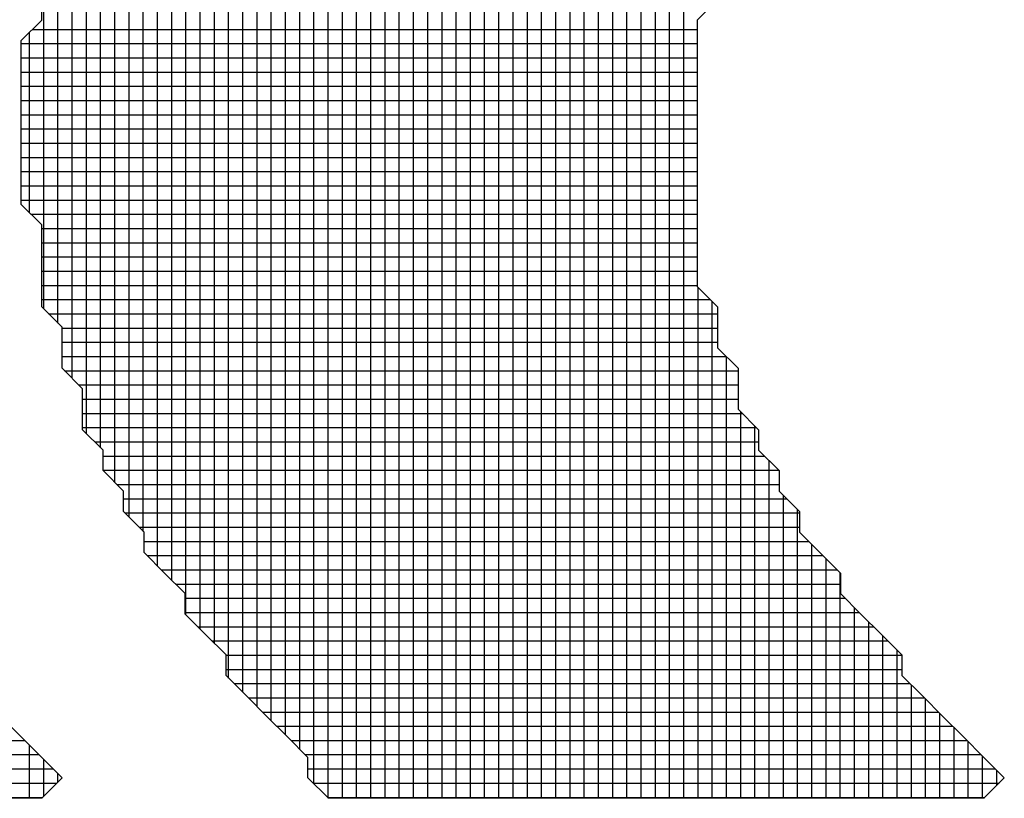
# Model space of a CAD drawing. Units: millimetres. Extents: x -45773 to -43803, y 33096 to 35294.
# Drawn here: x -45428 to -45425, y 33377 to 33380 of the extents above; entities that cross this region are included whole.
import ezdxf

# ---------------------------------------------------------------- set-up
doc = ezdxf.new("R2010")
doc.units = ezdxf.units.MM

msp = doc.modelspace()

# ---------------------------------------------------------------- linework, layer by layer
at = {"color": 30, "ltscale": 0.5}
for p, q in [((-45426.1526, 33377.1546), (-45426.1526, 33386.2104)), ((-45426.1526, 33377.1546), (-45426.1526, 33386.2104)), ((-45426.1038, 33377.1546), (-45426.1038, 33386.2104)), ((-45426.1038, 33377.1546), (-45426.1038, 33386.2104)), ((-45426.0551, 33377.1546), (-45426.0551, 33386.2104)), ((-45426.0551, 33377.1546), (-45426.0551, 33386.2104)), ((-45426.0063, 33377.1546), (-45426.0063, 33386.2104)), ((-45426.0063, 33377.1546), (-45426.0063, 33386.2104)), ((-45425.9576, 33377.1546), (-45425.9576, 33386.2104)), ((-45425.9576, 33377.1546), (-45425.9576, 33386.2104)), ((-45425.9088, 33377.1546), (-45425.9088, 33386.2104)), ((-45425.9088, 33377.1546), (-45425.9088, 33386.2104)), ((-45425.8601, 33377.1546), (-45425.8601, 33386.2104)), ((-45425.8601, 33377.1546), (-45425.8601, 33386.2104)), ((-45425.8113, 33377.1546), (-45425.8113, 33386.2104)), ((-45425.8113, 33377.1546), (-45425.8113, 33386.2104)), ((-45425.7626, 33377.1546), (-45425.7626, 33386.2104)), ((-45425.7626, 33377.1546), (-45425.7626, 33386.2104)), ((-45425.7138, 33377.1546), (-45425.7138, 33386.2104)), ((-45425.7138, 33377.1546), (-45425.7138, 33386.2104)), ((-45425.6651, 33377.1546), (-45425.6651, 33386.2104)), ((-45425.6651, 33377.1546), (-45425.6651, 33386.2104)), ((-45426.2013, 33377.1546), (-45426.2013, 33383.4524)), ((-45426.2013, 33377.1546), (-45426.2013, 33383.4524)), ((-45426.2501, 33377.1546), (-45426.2501, 33383.4036)), ((-45426.2501, 33377.1546), (-45426.2501, 33383.4036)), ((-45426.2988, 33377.1546), (-45426.2988, 33383.1443)), ((-45426.2988, 33377.1546), (-45426.2988, 33383.1443)), ((-45426.3476, 33377.1546), (-45426.3476, 33382.9551)), ((-45426.3476, 33377.1546), (-45426.3476, 33382.9551)), ((-45426.3963, 33377.1546), (-45426.3963, 33382.766)), ((-45426.3963, 33377.1546), (-45426.3963, 33382.766)), ((-45426.4451, 33377.1546), (-45426.4451, 33382.7172)), ((-45426.4451, 33377.1546), (-45426.4451, 33382.7172)), ((-45426.4938, 33377.1546), (-45426.4938, 33382.5983)), ((-45426.4938, 33377.1546), (-45426.4938, 33382.5983)), ((-45426.5426, 33377.1546), (-45426.5426, 33382.4793)), ((-45426.5426, 33377.1546), (-45426.5426, 33382.4793)), ((-45426.5913, 33377.1546), (-45426.5913, 33382.4306)), ((-45426.5913, 33377.1546), (-45426.5913, 33382.4306)), ((-45426.6401, 33377.1546), (-45426.6401, 33382.3818)), ((-45426.6401, 33377.1546), (-45426.6401, 33382.3818)), ((-45426.6888, 33377.1546), (-45426.6888, 33382.2629)), ((-45426.6888, 33377.1546), (-45426.6888, 33382.2629)), ((-45426.7376, 33377.1546), (-45426.7376, 33382.2141)), ((-45426.7376, 33377.1546), (-45426.7376, 33382.2141)), ((-45426.7863, 33377.1546), (-45426.7863, 33382.0952)), ((-45426.7863, 33377.1546), (-45426.7863, 33382.0952)), ((-45426.8351, 33377.1546), (-45426.8351, 33381.9762)), ((-45426.8351, 33377.1546), (-45426.8351, 33381.9762)), ((-45426.8838, 33377.1553), (-45426.8838, 33381.9275)), ((-45426.8838, 33377.1553), (-45426.8838, 33381.9275)), ((-45426.9326, 33377.204), (-45426.9326, 33381.8787)), ((-45426.9326, 33377.204), (-45426.9326, 33381.8787)), ((-45426.9813, 33377.323), (-45426.9813, 33381.7598)), ((-45426.9813, 33377.323), (-45426.9813, 33381.7598)), ((-45427.0301, 33377.3717), (-45427.0301, 33381.711)), ((-45427.0301, 33377.3717), (-45427.0301, 33381.711)), ((-45427.0788, 33377.4205), (-45427.0788, 33381.6623)), ((-45427.0788, 33377.4205), (-45427.0788, 33381.6623)), ((-45427.1276, 33377.4692), (-45427.1276, 33381.5433)), ((-45427.1276, 33377.4692), (-45427.1276, 33381.5433)), ((-45427.1763, 33377.518), (-45427.1763, 33381.4244)), ((-45427.1763, 33377.518), (-45427.1763, 33381.4244)), ((-45427.2251, 33377.5667), (-45427.2251, 33381.3756)), ((-45427.2251, 33377.5667), (-45427.2251, 33381.3756)), ((-45427.2738, 33377.6857), (-45427.2738, 33381.3269)), ((-45427.2738, 33377.6857), (-45427.2738, 33381.3269)), ((-45427.3226, 33377.7344), (-45427.3226, 33381.2079)), ((-45427.3226, 33377.7344), (-45427.3226, 33381.2079)), ((-45427.3713, 33377.7832), (-45427.3713, 33381.1592)), ((-45427.3713, 33377.7832), (-45427.3713, 33381.1592)), ((-45427.4201, 33377.9021), (-45427.4201, 33381.0402)), ((-45427.4201, 33377.9021), (-45427.4201, 33381.0402)), ((-45427.4688, 33377.9509), (-45427.4688, 33380.9213)), ((-45427.4688, 33377.9509), (-45427.4688, 33380.9213)), ((-45427.5176, 33378.0698), (-45427.5176, 33380.8023)), ((-45427.5176, 33378.0698), (-45427.5176, 33380.8023)), ((-45427.5663, 33378.1186), (-45427.5663, 33380.7536)), ((-45427.5663, 33378.1186), (-45427.5663, 33380.7536)), ((-45427.6151, 33378.2375), (-45427.6151, 33380.6346)), ((-45427.6151, 33378.2375), (-45427.6151, 33380.6346)), ((-45427.6638, 33378.3565), (-45427.6638, 33380.5859)), ((-45427.6638, 33378.3565), (-45427.6638, 33380.5859)), ((-45427.7126, 33378.4052), (-45427.7126, 33380.5371)), ((-45427.7126, 33378.4052), (-45427.7126, 33380.5371)), ((-45427.7613, 33378.5944), (-45427.7613, 33380.348)), ((-45427.7613, 33378.5944), (-45427.7613, 33380.348)), ((-45427.8101, 33378.7835), (-45427.8101, 33380.1588)), ((-45427.8101, 33378.7835), (-45427.8101, 33380.1588)), ((-45427.8588, 33378.8323), (-45427.8588, 33380.1101)), ((-45427.8588, 33378.8323), (-45427.8588, 33380.1101)), ((-45427.9076, 33379.1618), (-45427.9076, 33379.7805)), ((-45427.9076, 33379.1618), (-45427.9076, 33379.7805)), ((-45427.8977, 33379.7904), (-45425.6195, 33379.7904)), ((-45427.8977, 33379.7904), (-45425.6195, 33379.7904)), ((-45427.9361, 33379.7417), (-45425.6195, 33379.7417)), ((-45427.9361, 33379.7417), (-45425.6195, 33379.7417)), ((-45427.9361, 33379.6929), (-45425.6195, 33379.6929)), ((-45427.9361, 33379.6929), (-45425.6195, 33379.6929)), ((-45427.9361, 33379.6442), (-45425.6195, 33379.6442)), ((-45427.9361, 33379.6442), (-45425.6195, 33379.6442)), ((-45427.9361, 33379.5954), (-45425.6195, 33379.5954)), ((-45427.9361, 33379.5954), (-45425.6195, 33379.5954)), ((-45427.9361, 33379.5467), (-45425.6195, 33379.5467)), ((-45427.9361, 33379.5467), (-45425.6195, 33379.5467)), ((-45427.9361, 33379.4979), (-45425.6195, 33379.4979)), ((-45427.9361, 33379.4979), (-45425.6195, 33379.4979)), ((-45427.9361, 33379.4492), (-45425.6195, 33379.4492)), ((-45427.9361, 33379.4492), (-45425.6195, 33379.4492)), ((-45427.9361, 33379.4004), (-45425.6195, 33379.4004)), ((-45427.9361, 33379.4004), (-45425.6195, 33379.4004)), ((-45427.9361, 33379.3517), (-45425.6195, 33379.3517)), ((-45427.9361, 33379.3517), (-45425.6195, 33379.3517)), ((-45427.9361, 33379.3029), (-45425.6195, 33379.3029)), ((-45427.9361, 33379.3029), (-45425.6195, 33379.3029)), ((-45427.9361, 33379.2542), (-45425.6195, 33379.2542)), ((-45427.9361, 33379.2542), (-45425.6195, 33379.2542)), ((-45427.9361, 33379.2054), (-45425.6195, 33379.2054)), ((-45427.9361, 33379.2054), (-45425.6195, 33379.2054)), ((-45427.9024, 33379.1567), (-45425.6195, 33379.1567)), ((-45427.9024, 33379.1567), (-45425.6195, 33379.1567)), ((-45427.8659, 33379.1079), (-45425.6195, 33379.1079)), ((-45427.8659, 33379.1079), (-45425.6195, 33379.1079)), ((-45427.8659, 33379.0592), (-45425.6195, 33379.0592)), ((-45427.8659, 33379.0592), (-45425.6195, 33379.0592)), ((-45427.8659, 33379.0104), (-45425.6195, 33379.0104)), ((-45427.8659, 33379.0104), (-45425.6195, 33379.0104)), ((-45427.8659, 33378.9617), (-45425.6195, 33378.9617)), ((-45427.8659, 33378.9617), (-45425.6195, 33378.9617)), ((-45427.8659, 33378.9129), (-45425.6195, 33378.9129)), ((-45427.8659, 33378.9129), (-45425.6195, 33378.9129)), ((-45425.6163, 33377.1546), (-45425.6163, 33378.9064)), ((-45425.6163, 33377.1546), (-45425.6163, 33378.9064)), ((-45427.8659, 33378.8642), (-45425.5741, 33378.8642)), ((-45427.8659, 33378.8642), (-45425.5741, 33378.8642)), ((-45425.5676, 33377.1546), (-45425.5676, 33378.8576)), ((-45425.5676, 33377.1546), (-45425.5676, 33378.8576)), ((-45427.842, 33378.8154), (-45425.5493, 33378.8154)), ((-45427.842, 33378.8154), (-45425.5493, 33378.8154)), ((-45427.7957, 33378.7667), (-45425.5493, 33378.7667)), ((-45427.7957, 33378.7667), (-45425.5493, 33378.7667)), ((-45427.7957, 33378.7179), (-45425.5493, 33378.7179)), ((-45427.7957, 33378.7179), (-45425.5493, 33378.7179)), ((-45427.7957, 33378.6692), (-45425.5195, 33378.6692)), ((-45427.7957, 33378.6692), (-45425.5195, 33378.6692)), ((-45425.5188, 33377.1546), (-45425.5188, 33378.6685)), ((-45425.5188, 33377.1546), (-45425.5188, 33378.6685)), ((-45427.7874, 33378.6204), (-45425.4791, 33378.6204)), ((-45427.7874, 33378.6204), (-45425.4791, 33378.6204)), ((-45427.7386, 33378.5717), (-45425.4791, 33378.5717)), ((-45427.7386, 33378.5717), (-45425.4791, 33378.5717)), ((-45427.7255, 33378.5229), (-45425.4791, 33378.5229)), ((-45427.7255, 33378.5229), (-45425.4791, 33378.5229)), ((-45427.7255, 33378.4742), (-45425.4649, 33378.4742)), ((-45427.7255, 33378.4742), (-45425.4649, 33378.4742)), ((-45425.4701, 33377.1546), (-45425.4701, 33378.4793)), ((-45425.4701, 33377.1546), (-45425.4701, 33378.4793)), ((-45427.7255, 33378.4254), (-45425.4162, 33378.4254)), ((-45427.7255, 33378.4254), (-45425.4162, 33378.4254)), ((-45425.4213, 33377.1546), (-45425.4213, 33378.4306)), ((-45425.4213, 33377.1546), (-45425.4213, 33378.4306)), ((-45427.684, 33378.3767), (-45425.4089, 33378.3767)), ((-45427.684, 33378.3767), (-45425.4089, 33378.3767)), ((-45427.6553, 33378.3279), (-45425.3889, 33378.3279)), ((-45427.6553, 33378.3279), (-45425.3889, 33378.3279)), ((-45427.6553, 33378.2792), (-45425.3401, 33378.2792)), ((-45427.6553, 33378.2792), (-45425.3401, 33378.2792)), ((-45425.3726, 33377.1546), (-45425.3726, 33378.3116)), ((-45425.3726, 33377.1546), (-45425.3726, 33378.3116)), ((-45427.608, 33378.2304), (-45425.3387, 33378.2304)), ((-45427.608, 33378.2304), (-45425.3387, 33378.2304)), ((-45427.5851, 33378.1817), (-45425.3128, 33378.1817)), ((-45427.5851, 33378.1817), (-45425.3128, 33378.1817)), ((-45425.3238, 33377.1546), (-45425.3238, 33378.1927)), ((-45425.3238, 33377.1546), (-45425.3238, 33378.1927)), ((-45425.2751, 33377.1546), (-45425.2751, 33378.1439)), ((-45425.2751, 33377.1546), (-45425.2751, 33378.1439)), ((-45427.5807, 33378.1329), (-45425.2685, 33378.1329)), ((-45427.5807, 33378.1329), (-45425.2685, 33378.1329)), ((-45427.5319, 33378.0842), (-45425.2685, 33378.0842)), ((-45427.5319, 33378.0842), (-45425.2685, 33378.0842)), ((-45427.5149, 33378.0354), (-45425.2368, 33378.0354)), ((-45427.5149, 33378.0354), (-45425.2368, 33378.0354)), ((-45425.2263, 33377.1546), (-45425.2263, 33378.025)), ((-45425.2263, 33377.1546), (-45425.2263, 33378.025)), ((-45427.5046, 33377.9867), (-45425.188, 33377.9867)), ((-45427.5046, 33377.9867), (-45425.188, 33377.9867)), ((-45425.1776, 33377.1546), (-45425.1776, 33377.9762)), ((-45425.1776, 33377.1546), (-45425.1776, 33377.9762)), ((-45427.4559, 33377.9379), (-45425.1393, 33377.9379)), ((-45427.4559, 33377.9379), (-45425.1393, 33377.9379)), ((-45425.1288, 33377.1546), (-45425.1288, 33377.9275)), ((-45425.1288, 33377.1546), (-45425.1288, 33377.9275)), ((-45427.4071, 33377.8892), (-45425.1281, 33377.8892)), ((-45427.4071, 33377.8892), (-45425.1281, 33377.8892)), ((-45427.3745, 33377.8404), (-45425.112, 33377.8404)), ((-45427.3745, 33377.8404), (-45425.112, 33377.8404)), ((-45425.0801, 33377.1546), (-45425.0801, 33377.8085)), ((-45425.0801, 33377.1546), (-45425.0801, 33377.8085)), ((-45427.3745, 33377.7917), (-45425.0632, 33377.7917)), ((-45427.3745, 33377.7917), (-45425.0632, 33377.7917)), ((-45427.3311, 33377.7429), (-45425.0145, 33377.7429)), ((-45427.3311, 33377.7429), (-45425.0145, 33377.7429)), ((-45425.0313, 33377.1546), (-45425.0313, 33377.7598)), ((-45425.0313, 33377.1546), (-45425.0313, 33377.7598)), ((-45424.9826, 33377.1546), (-45424.9826, 33377.711)), ((-45424.9826, 33377.1546), (-45424.9826, 33377.711)), ((-45427.2823, 33377.6942), (-45424.9657, 33377.6942)), ((-45427.2823, 33377.6942), (-45424.9657, 33377.6942)), ((-45427.2341, 33377.6454), (-45424.9175, 33377.6454)), ((-45427.2341, 33377.6454), (-45424.9175, 33377.6454)), ((-45424.9338, 33377.1546), (-45424.9338, 33377.6623)), ((-45424.9338, 33377.1546), (-45424.9338, 33377.6623)), ((-45427.2341, 33377.5967), (-45424.9175, 33377.5967)), ((-45427.2341, 33377.5967), (-45424.9175, 33377.5967)), ((-45427.2063, 33377.5479), (-45424.8897, 33377.5479)), ((-45427.2063, 33377.5479), (-45424.8897, 33377.5479)), ((-45424.8851, 33377.1546), (-45424.8851, 33377.5433)), ((-45424.8851, 33377.1546), (-45424.8851, 33377.5433)), ((-45427.1575, 33377.4992), (-45424.8409, 33377.4992)), ((-45427.1575, 33377.4992), (-45424.8409, 33377.4992)), ((-45424.8363, 33377.1546), (-45424.8363, 33377.4946)), ((-45424.8363, 33377.1546), (-45424.8363, 33377.4946)), ((-45427.1088, 33377.4504), (-45424.7922, 33377.4504)), ((-45427.1088, 33377.4504), (-45424.7922, 33377.4504)), ((-45424.7876, 33377.1546), (-45424.7876, 33377.4458)), ((-45424.7876, 33377.1546), (-45424.7876, 33377.4458)), ((-45427.06, 33377.4017), (-45424.7434, 33377.4017)), ((-45427.06, 33377.4017), (-45424.7434, 33377.4017)), ((-45424.7388, 33377.1546), (-45424.7388, 33377.3971)), ((-45424.7388, 33377.1546), (-45424.7388, 33377.3971)), ((-45430.2405, 33377.3529), (-45427.9239, 33377.3529)), ((-45430.2405, 33377.3529), (-45427.9239, 33377.3529)), ((-45427.9076, 33377.1546), (-45427.9076, 33377.3366)), ((-45427.9076, 33377.1546), (-45427.9076, 33377.3366)), ((-45427.0113, 33377.3529), (-45424.6947, 33377.3529)), ((-45427.0113, 33377.3529), (-45424.6947, 33377.3529)), ((-45424.6901, 33377.1546), (-45424.6901, 33377.3483)), ((-45424.6901, 33377.1546), (-45424.6901, 33377.3483)), ((-45430.1917, 33377.3042), (-45427.8751, 33377.3042)), ((-45430.1917, 33377.3042), (-45427.8751, 33377.3042)), ((-45426.9625, 33377.3042), (-45424.6459, 33377.3042)), ((-45426.9625, 33377.3042), (-45424.6459, 33377.3042)), ((-45427.8588, 33377.1617), (-45427.8588, 33377.2879)), ((-45427.8588, 33377.1617), (-45427.8588, 33377.2879)), ((-45424.6413, 33377.1546), (-45424.6413, 33377.2996)), ((-45424.6413, 33377.1546), (-45424.6413, 33377.2996)), ((-45430.143, 33377.2554), (-45427.8264, 33377.2554)), ((-45430.143, 33377.2554), (-45427.8264, 33377.2554)), ((-45427.8101, 33377.2104), (-45427.8101, 33377.2391)), ((-45427.8101, 33377.2104), (-45427.8101, 33377.2391)), ((-45426.9533, 33377.2554), (-45424.5972, 33377.2554)), ((-45426.9533, 33377.2554), (-45424.5972, 33377.2554)), ((-45424.5926, 33377.1987), (-45424.5926, 33377.2508)), ((-45424.5926, 33377.1987), (-45424.5926, 33377.2508)), ((-45430.0942, 33377.2067), (-45427.8138, 33377.2067)), ((-45430.0942, 33377.2067), (-45427.8138, 33377.2067)), ((-45426.9352, 33377.2067), (-45424.5846, 33377.2067)), ((-45426.9352, 33377.2067), (-45424.5846, 33377.2067)), ((-45430.0455, 33377.1579), (-45427.8626, 33377.1579)), ((-45430.0455, 33377.1579), (-45427.8626, 33377.1579)), ((-45426.8865, 33377.1579), (-45424.6334, 33377.1579)), ((-45426.8865, 33377.1579), (-45424.6334, 33377.1579))]:
    msp.add_line(p, q, dxfattribs=at)
at = {"color": 30, "linetype": 'Continuous', "ltscale": 0.5}
for p, q in [((-45427.8659, 33379.8222), (-45427.8659, 33379.8924)), ((-45427.8659, 33379.8222), (-45427.8659, 33379.8924)), ((-45425.5493, 33379.8924), (-45425.6195, 33379.8222)), ((-45425.5493, 33379.8924), (-45425.6195, 33379.8222)), ((-45427.9361, 33379.752), (-45427.8659, 33379.8222)), ((-45427.9361, 33379.752), (-45427.8659, 33379.8222)), ((-45425.6195, 33379.8222), (-45425.6195, 33379.752)), ((-45425.6195, 33379.8222), (-45425.6195, 33379.752)), ((-45427.9361, 33379.6818), (-45427.9361, 33379.752)), ((-45427.9361, 33379.6818), (-45427.9361, 33379.752)), ((-45425.6195, 33379.752), (-45425.6195, 33379.6818)), ((-45425.6195, 33379.752), (-45425.6195, 33379.6818)), ((-45427.9361, 33379.6116), (-45427.9361, 33379.6818)), ((-45427.9361, 33379.6116), (-45427.9361, 33379.6818)), ((-45425.6195, 33379.6818), (-45425.6195, 33379.6116)), ((-45425.6195, 33379.6818), (-45425.6195, 33379.6116)), ((-45427.9361, 33379.5414), (-45427.9361, 33379.6116)), ((-45427.9361, 33379.5414), (-45427.9361, 33379.6116)), ((-45425.6195, 33379.6116), (-45425.6195, 33379.5414)), ((-45425.6195, 33379.6116), (-45425.6195, 33379.5414)), ((-45427.9361, 33379.4712), (-45427.9361, 33379.5414)), ((-45427.9361, 33379.4712), (-45427.9361, 33379.5414)), ((-45425.6195, 33379.5414), (-45425.6195, 33379.4712)), ((-45425.6195, 33379.5414), (-45425.6195, 33379.4712)), ((-45427.9361, 33379.401), (-45427.9361, 33379.4712)), ((-45427.9361, 33379.401), (-45427.9361, 33379.4712)), ((-45425.6195, 33379.4712), (-45425.6195, 33379.401)), ((-45425.6195, 33379.4712), (-45425.6195, 33379.401)), ((-45427.9361, 33379.3308), (-45427.9361, 33379.401)), ((-45427.9361, 33379.3308), (-45427.9361, 33379.401)), ((-45425.6195, 33379.401), (-45425.6195, 33379.3308)), ((-45425.6195, 33379.401), (-45425.6195, 33379.3308)), ((-45427.9361, 33379.2606), (-45427.9361, 33379.3308)), ((-45427.9361, 33379.2606), (-45427.9361, 33379.3308)), ((-45425.6195, 33379.3308), (-45425.6195, 33379.2606)), ((-45425.6195, 33379.3308), (-45425.6195, 33379.2606)), ((-45427.9361, 33379.1904), (-45427.9361, 33379.2606)), ((-45427.9361, 33379.1904), (-45427.9361, 33379.2606)), ((-45425.6195, 33379.2606), (-45425.6195, 33379.1904)), ((-45425.6195, 33379.2606), (-45425.6195, 33379.1904)), ((-45427.8659, 33379.1202), (-45427.9361, 33379.1904)), ((-45427.8659, 33379.1202), (-45427.9361, 33379.1904)), ((-45425.6195, 33379.1904), (-45425.6195, 33379.1202)), ((-45425.6195, 33379.1904), (-45425.6195, 33379.1202)), ((-45427.8659, 33379.05), (-45427.8659, 33379.1202)), ((-45427.8659, 33379.05), (-45427.8659, 33379.1202)), ((-45425.6195, 33379.1202), (-45425.6195, 33379.05)), ((-45425.6195, 33379.1202), (-45425.6195, 33379.05)), ((-45427.8659, 33378.9798), (-45427.8659, 33379.05)), ((-45427.8659, 33378.9798), (-45427.8659, 33379.05)), ((-45425.6195, 33379.05), (-45425.6195, 33378.9798)), ((-45425.6195, 33379.05), (-45425.6195, 33378.9798)), ((-45427.8659, 33378.9096), (-45427.8659, 33378.9798)), ((-45427.8659, 33378.9096), (-45427.8659, 33378.9798)), ((-45425.6195, 33378.9798), (-45425.6195, 33378.9096)), ((-45425.6195, 33378.9798), (-45425.6195, 33378.9096)), ((-45427.8659, 33378.8394), (-45427.8659, 33378.9096)), ((-45427.8659, 33378.8394), (-45427.8659, 33378.9096)), ((-45425.6195, 33378.9096), (-45425.5493, 33378.8394)), ((-45425.6195, 33378.9096), (-45425.5493, 33378.8394)), ((-45427.7957, 33378.7692), (-45427.8659, 33378.8394)), ((-45427.7957, 33378.7692), (-45427.8659, 33378.8394)), ((-45425.5493, 33378.8394), (-45425.5493, 33378.7692)), ((-45425.5493, 33378.8394), (-45425.5493, 33378.7692)), ((-45427.7957, 33378.699), (-45427.7957, 33378.7692)), ((-45427.7957, 33378.699), (-45427.7957, 33378.7692)), ((-45425.5493, 33378.7692), (-45425.5493, 33378.699)), ((-45425.5493, 33378.7692), (-45425.5493, 33378.699)), ((-45427.7957, 33378.6288), (-45427.7957, 33378.699)), ((-45427.7957, 33378.6288), (-45427.7957, 33378.699)), ((-45425.5493, 33378.699), (-45425.4791, 33378.6288)), ((-45425.5493, 33378.699), (-45425.4791, 33378.6288)), ((-45427.7255, 33378.5586), (-45427.7957, 33378.6288)), ((-45427.7255, 33378.5586), (-45427.7957, 33378.6288)), ((-45425.4791, 33378.6288), (-45425.4791, 33378.5586)), ((-45425.4791, 33378.6288), (-45425.4791, 33378.5586)), ((-45427.7255, 33378.4884), (-45427.7255, 33378.5586)), ((-45427.7255, 33378.4884), (-45427.7255, 33378.5586)), ((-45425.4791, 33378.5586), (-45425.4791, 33378.4884)), ((-45425.4791, 33378.5586), (-45425.4791, 33378.4884)), ((-45427.7255, 33378.4182), (-45427.7255, 33378.4884)), ((-45427.7255, 33378.4182), (-45427.7255, 33378.4884)), ((-45425.4791, 33378.4884), (-45425.4089, 33378.4182)), ((-45425.4791, 33378.4884), (-45425.4089, 33378.4182)), ((-45427.6553, 33378.348), (-45427.7255, 33378.4182)), ((-45427.6553, 33378.348), (-45427.7255, 33378.4182)), ((-45425.4089, 33378.4182), (-45425.4089, 33378.348)), ((-45425.4089, 33378.4182), (-45425.4089, 33378.348)), ((-45427.6553, 33378.2778), (-45427.6553, 33378.348)), ((-45427.6553, 33378.2778), (-45427.6553, 33378.348)), ((-45425.4089, 33378.348), (-45425.3387, 33378.2778)), ((-45425.4089, 33378.348), (-45425.3387, 33378.2778)), ((-45427.5851, 33378.2076), (-45427.6553, 33378.2778)), ((-45427.5851, 33378.2076), (-45427.6553, 33378.2778)), ((-45425.3387, 33378.2778), (-45425.3387, 33378.2076)), ((-45425.3387, 33378.2778), (-45425.3387, 33378.2076)), ((-45427.5851, 33378.1374), (-45427.5851, 33378.2076)), ((-45427.5851, 33378.1374), (-45427.5851, 33378.2076)), ((-45425.3387, 33378.2076), (-45425.2685, 33378.1374)), ((-45425.3387, 33378.2076), (-45425.2685, 33378.1374)), ((-45427.5149, 33378.0672), (-45427.5851, 33378.1374)), ((-45427.5149, 33378.0672), (-45427.5851, 33378.1374)), ((-45425.2685, 33378.1374), (-45425.2685, 33378.0672)), ((-45425.2685, 33378.1374), (-45425.2685, 33378.0672)), ((-45427.5149, 33377.997), (-45427.5149, 33378.0672)), ((-45427.5149, 33377.997), (-45427.5149, 33378.0672)), ((-45425.2685, 33378.0672), (-45425.1983, 33377.997)), ((-45425.2685, 33378.0672), (-45425.1983, 33377.997)), ((-45427.4447, 33377.9268), (-45427.5149, 33377.997)), ((-45427.4447, 33377.9268), (-45427.5149, 33377.997)), ((-45425.1983, 33377.997), (-45425.1281, 33377.9268)), ((-45425.1983, 33377.997), (-45425.1281, 33377.9268)), ((-45427.3745, 33377.8566), (-45427.4447, 33377.9268)), ((-45427.3745, 33377.8566), (-45427.4447, 33377.9268)), ((-45425.1281, 33377.9268), (-45425.1281, 33377.8566)), ((-45425.1281, 33377.9268), (-45425.1281, 33377.8566)), ((-45427.3745, 33377.7864), (-45427.3745, 33377.8566)), ((-45427.3745, 33377.7864), (-45427.3745, 33377.8566)), ((-45425.1281, 33377.8566), (-45425.0579, 33377.7864)), ((-45425.1281, 33377.8566), (-45425.0579, 33377.7864)), ((-45427.3043, 33377.7162), (-45427.3745, 33377.7864)), ((-45427.3043, 33377.7162), (-45427.3745, 33377.7864)), ((-45425.0579, 33377.7864), (-45424.9877, 33377.7162)), ((-45425.0579, 33377.7864), (-45424.9877, 33377.7162)), ((-45427.2341, 33377.646), (-45427.3043, 33377.7162)), ((-45427.2341, 33377.646), (-45427.3043, 33377.7162)), ((-45424.9877, 33377.7162), (-45424.9175, 33377.646)), ((-45424.9877, 33377.7162), (-45424.9175, 33377.646)), ((-45427.2341, 33377.5758), (-45427.2341, 33377.646)), ((-45427.2341, 33377.5758), (-45427.2341, 33377.646)), ((-45424.9175, 33377.646), (-45424.9175, 33377.5758)), ((-45424.9175, 33377.646), (-45424.9175, 33377.5758)), ((-45427.1639, 33377.5056), (-45427.2341, 33377.5758)), ((-45427.1639, 33377.5056), (-45427.2341, 33377.5758)), ((-45424.9175, 33377.5758), (-45424.8473, 33377.5056)), ((-45424.9175, 33377.5758), (-45424.8473, 33377.5056)), ((-45427.0937, 33377.4354), (-45427.1639, 33377.5056)), ((-45427.0937, 33377.4354), (-45427.1639, 33377.5056)), ((-45424.8473, 33377.5056), (-45424.7771, 33377.4354)), ((-45424.8473, 33377.5056), (-45424.7771, 33377.4354)), ((-45428.0063, 33377.4354), (-45427.9361, 33377.3652)), ((-45428.0063, 33377.4354), (-45427.9361, 33377.3652)), ((-45427.0235, 33377.3652), (-45427.0937, 33377.4354)), ((-45427.0235, 33377.3652), (-45427.0937, 33377.4354)), ((-45424.7771, 33377.4354), (-45424.7069, 33377.3652)), ((-45424.7771, 33377.4354), (-45424.7069, 33377.3652)), ((-45427.9361, 33377.3652), (-45427.8659, 33377.295)), ((-45427.9361, 33377.3652), (-45427.8659, 33377.295)), ((-45426.9533, 33377.295), (-45427.0235, 33377.3652)), ((-45426.9533, 33377.295), (-45427.0235, 33377.3652)), ((-45424.7069, 33377.3652), (-45424.6367, 33377.295)), ((-45424.7069, 33377.3652), (-45424.6367, 33377.295)), ((-45427.8659, 33377.295), (-45427.7957, 33377.2248)), ((-45427.8659, 33377.295), (-45427.7957, 33377.2248)), ((-45426.9533, 33377.2248), (-45426.9533, 33377.295)), ((-45426.9533, 33377.2248), (-45426.9533, 33377.295)), ((-45424.6367, 33377.295), (-45424.5665, 33377.2248)), ((-45424.6367, 33377.295), (-45424.5665, 33377.2248)), ((-45427.7957, 33377.2248), (-45427.8659, 33377.1546)), ((-45427.7957, 33377.2248), (-45427.8659, 33377.1546)), ((-45426.8831, 33377.1546), (-45426.9533, 33377.2248)), ((-45426.8831, 33377.1546), (-45426.9533, 33377.2248)), ((-45424.5665, 33377.2248), (-45424.6367, 33377.1546)), ((-45424.5665, 33377.2248), (-45424.6367, 33377.1546)), ((-45427.9361, 33377.1546), (-45428.0063, 33377.1546)), ((-45427.9361, 33377.1546), (-45428.0063, 33377.1546)), ((-45427.8659, 33377.1546), (-45427.9361, 33377.1546)), ((-45427.8659, 33377.1546), (-45427.9361, 33377.1546)), ((-45426.8129, 33377.1546), (-45426.8831, 33377.1546)), ((-45426.8129, 33377.1546), (-45426.8831, 33377.1546)), ((-45426.7427, 33377.1546), (-45426.8129, 33377.1546)), ((-45426.7427, 33377.1546), (-45426.8129, 33377.1546)), ((-45426.6725, 33377.1546), (-45426.7427, 33377.1546)), ((-45426.6725, 33377.1546), (-45426.7427, 33377.1546)), ((-45426.6023, 33377.1546), (-45426.6725, 33377.1546)), ((-45426.6023, 33377.1546), (-45426.6725, 33377.1546)), ((-45426.5321, 33377.1546), (-45426.6023, 33377.1546)), ((-45426.5321, 33377.1546), (-45426.6023, 33377.1546)), ((-45426.4619, 33377.1546), (-45426.5321, 33377.1546)), ((-45426.4619, 33377.1546), (-45426.5321, 33377.1546)), ((-45426.3917, 33377.1546), (-45426.4619, 33377.1546)), ((-45426.3917, 33377.1546), (-45426.4619, 33377.1546)), ((-45426.3215, 33377.1546), (-45426.3917, 33377.1546)), ((-45426.3215, 33377.1546), (-45426.3917, 33377.1546)), ((-45426.2513, 33377.1546), (-45426.3215, 33377.1546)), ((-45426.2513, 33377.1546), (-45426.3215, 33377.1546)), ((-45426.1811, 33377.1546), (-45426.2513, 33377.1546)), ((-45426.1811, 33377.1546), (-45426.2513, 33377.1546)), ((-45426.1109, 33377.1546), (-45426.1811, 33377.1546)), ((-45426.1109, 33377.1546), (-45426.1811, 33377.1546)), ((-45426.0407, 33377.1546), (-45426.1109, 33377.1546)), ((-45426.0407, 33377.1546), (-45426.1109, 33377.1546)), ((-45425.9705, 33377.1546), (-45426.0407, 33377.1546)), ((-45425.9705, 33377.1546), (-45426.0407, 33377.1546)), ((-45425.9003, 33377.1546), (-45425.9705, 33377.1546)), ((-45425.9003, 33377.1546), (-45425.9705, 33377.1546)), ((-45425.8301, 33377.1546), (-45425.9003, 33377.1546)), ((-45425.8301, 33377.1546), (-45425.9003, 33377.1546)), ((-45425.7599, 33377.1546), (-45425.8301, 33377.1546)), ((-45425.7599, 33377.1546), (-45425.8301, 33377.1546)), ((-45425.6897, 33377.1546), (-45425.7599, 33377.1546)), ((-45425.6897, 33377.1546), (-45425.7599, 33377.1546)), ((-45425.6195, 33377.1546), (-45425.6897, 33377.1546)), ((-45425.6195, 33377.1546), (-45425.6897, 33377.1546)), ((-45425.5493, 33377.1546), (-45425.6195, 33377.1546)), ((-45425.5493, 33377.1546), (-45425.6195, 33377.1546)), ((-45425.4791, 33377.1546), (-45425.5493, 33377.1546)), ((-45425.4791, 33377.1546), (-45425.5493, 33377.1546)), ((-45425.4089, 33377.1546), (-45425.4791, 33377.1546)), ((-45425.4089, 33377.1546), (-45425.4791, 33377.1546)), ((-45425.3387, 33377.1546), (-45425.4089, 33377.1546)), ((-45425.3387, 33377.1546), (-45425.4089, 33377.1546)), ((-45425.2685, 33377.1546), (-45425.3387, 33377.1546)), ((-45425.2685, 33377.1546), (-45425.3387, 33377.1546)), ((-45425.1983, 33377.1546), (-45425.2685, 33377.1546)), ((-45425.1983, 33377.1546), (-45425.2685, 33377.1546)), ((-45425.1281, 33377.1546), (-45425.1983, 33377.1546)), ((-45425.1281, 33377.1546), (-45425.1983, 33377.1546)), ((-45425.0579, 33377.1546), (-45425.1281, 33377.1546)), ((-45425.0579, 33377.1546), (-45425.1281, 33377.1546)), ((-45424.9877, 33377.1546), (-45425.0579, 33377.1546)), ((-45424.9877, 33377.1546), (-45425.0579, 33377.1546)), ((-45424.9175, 33377.1546), (-45424.9877, 33377.1546)), ((-45424.9175, 33377.1546), (-45424.9877, 33377.1546)), ((-45424.8473, 33377.1546), (-45424.9175, 33377.1546)), ((-45424.8473, 33377.1546), (-45424.9175, 33377.1546)), ((-45424.7771, 33377.1546), (-45424.8473, 33377.1546)), ((-45424.7771, 33377.1546), (-45424.8473, 33377.1546)), ((-45424.7069, 33377.1546), (-45424.7771, 33377.1546)), ((-45424.7069, 33377.1546), (-45424.7771, 33377.1546)), ((-45424.6367, 33377.1546), (-45424.7069, 33377.1546)), ((-45424.6367, 33377.1546), (-45424.7069, 33377.1546))]:
    msp.add_line(p, q, dxfattribs=at)

doc.saveas('drawing.dxf')
